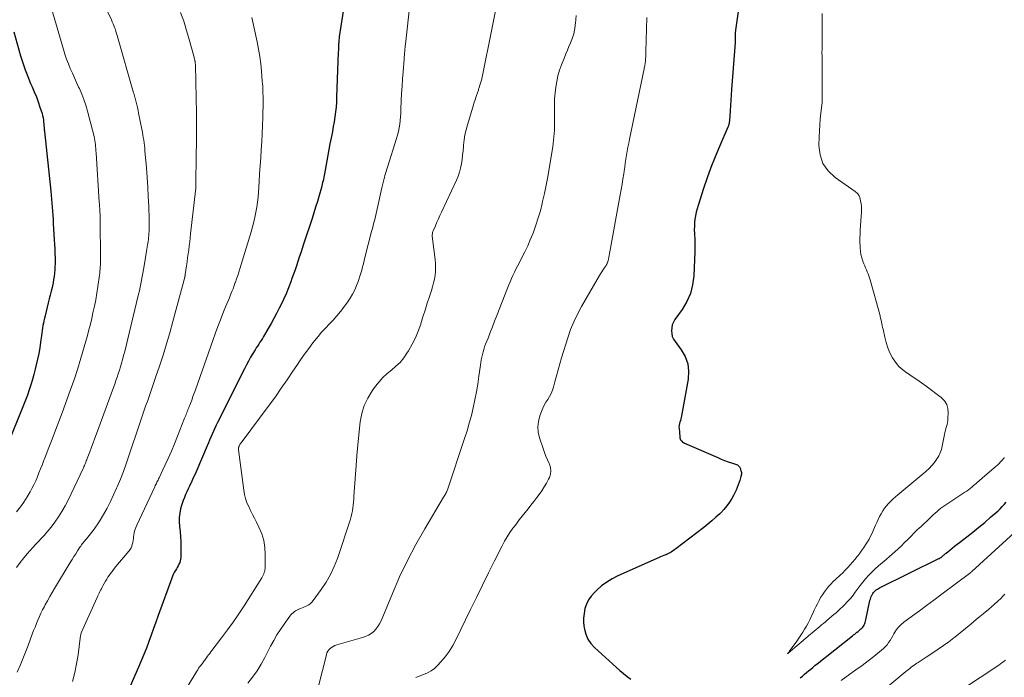
# Model space of a CAD drawing. Units: feet. Extents: x 1900000 to 1905039, y 510000 to 515000.
# Drawn here: x 1900921 to 1901128, y 510681 to 510820 of the extents above; entities that cross this region are included whole.
import ezdxf

# ---------------------------------------------------------------- set-up
doc = ezdxf.new("R2010")
doc.units = ezdxf.units.FT
doc.header["$LTSCALE"] = 100
doc.header["$MEASUREMENT"] = 0
doc.layers.add('CONTOUR INDEX', color=32, linetype='Continuous', lineweight=25)
doc.layers.add('CONTOUR INTERMEDIATE', color=40, linetype='Continuous', lineweight=15)

msp = doc.modelspace()

# ---------------------------------------------------------------- linework, layer by layer
at = {"layer": 'CONTOUR INDEX', "flags": 128}
for points, elevation in [([(1901072.71, 510827.52), (1901071.29, 510817.58), (1901071.27, 510817.45), (1901071.26, 510817.32), (1901071.25, 510817.19), (1901071.24, 510817.06), (1901071.23, 510816.93), (1901071.23, 510816.8), (1901071.23, 510816.67), (1901071.23, 510816.54), (1901071.23, 510816.2), (1901071.23, 510815.89), (1901071.22, 510815.59), (1901071.2, 510815.29), (1901071.19, 510814.99), (1901070.47, 510805.06), (1901070.39, 510803.95), (1901070.31, 510802.83), (1901070.23, 510801.72), (1901070.15, 510800.6), (1901070, 510798.57), (1901070, 510798.47), (1901069.99, 510798.37), (1901069.98, 510798.27), (1901069.97, 510798.17), (1901069.96, 510798.07), (1901069.94, 510797.98), (1901069.92, 510797.88), (1901069.9, 510797.78), (1901069.87, 510797.69), (1901069.83, 510797.54), (1901069.78, 510797.4), (1901069.73, 510797.26), (1901069.67, 510797.12), (1901067.89, 510793.05), (1901066.97, 510790.87), (1901066.1, 510788.67), (1901065.3, 510786.44), (1901064.54, 510784.19), (1901063.41, 510780.65), (1901063.2, 510779.93), (1901063.01, 510779.21), (1901062.87, 510778.47), (1901062.74, 510777.73), (1901062.66, 510776.99), (1901062.62, 510776.24), (1901062.61, 510775.49), (1901062.64, 510774.74), (1901062.66, 510774.48), (1901062.7, 510773.6), (1901062.73, 510772.72), (1901062.73, 510771.84), (1901062.71, 510770.95), (1901062.49, 510765.8), (1901062.24, 510763.91), (1901061.79, 510762.08), (1901061.03, 510760.36), (1901060.06, 510758.71), (1901058.53, 510756.57), (1901058.21, 510756.03), (1901057.97, 510755.46), (1901057.84, 510754.86), (1901057.78, 510754.24), (1901057.84, 510753.62), (1901057.97, 510753.02), (1901058.22, 510752.46), (1901058.55, 510751.93), (1901059.86, 510750.2), (1901060.68, 510748.77), (1901061.25, 510747.28), (1901061.42, 510745.7), (1901061.34, 510744.05), (1901059.93, 510736.29), (1901059.86, 510735.96), (1901059.78, 510735.63), (1901059.68, 510735.31), (1901059.57, 510734.99), (1901059.48, 510734.67), (1901059.41, 510734.34), (1901059.38, 510734.01), (1901059.39, 510733.68), (1901059.54, 510731.88), (1901059.58, 510731.67), (1901059.63, 510731.46), (1901059.73, 510731.27), (1901059.85, 510731.08), (1901059.99, 510730.92), (1901060.15, 510730.77), (1901060.33, 510730.65), (1901060.52, 510730.55), (1901067.54, 510727.48), (1901068.26, 510727.18), (1901068.98, 510726.89), (1901069.72, 510726.63), (1901070.46, 510726.38), (1901071.52, 510726.05), (1901071.72, 510725.96), (1901071.88, 510725.84), (1901072.02, 510725.69), (1901072.13, 510725.51), (1901072.17, 510725.43), (1901072.24, 510725.27), (1901072.31, 510725.11), (1901072.37, 510724.94), (1901072.42, 510724.77), (1901072.48, 510724.59), (1901072.5, 510724.51), (1901072.52, 510724.43), (1901072.54, 510724.36), (1901072.55, 510724.28), (1901072.56, 510724.2), (1901072.56, 510724.13), (1901072.55, 510724.05), (1901072.54, 510723.97), (1901072.43, 510723.52), (1901072.35, 510723.22), (1901072.27, 510722.93), (1901072.18, 510722.63), (1901072.08, 510722.34), (1901071.88, 510721.75), (1901071.67, 510721.18), (1901071.43, 510720.61), (1901071.16, 510720.06), (1901070.88, 510719.52), (1901070.53, 510718.9), (1901070.02, 510718.09), (1901069.47, 510717.3), (1901068.85, 510716.57), (1901068.19, 510715.87), (1901067.97, 510715.66), (1901067.16, 510714.9), (1901066.33, 510714.15), (1901065.47, 510713.44), (1901064.59, 510712.74), (1901058.74, 510708.27), (1901058.5, 510708.09), (1901058.25, 510707.91), (1901057.99, 510707.75), (1901057.73, 510707.59), (1901057.47, 510707.44), (1901057.2, 510707.29), (1901056.92, 510707.16), (1901056.65, 510707.03), (1901056.53, 510706.99), (1901056.2, 510706.84), (1901055.86, 510706.69), (1901055.52, 510706.55), (1901055.19, 510706.4), (1901046.53, 510702.56), (1901045.32, 510701.94), (1901044.16, 510701.25), (1901043.08, 510700.44), (1901042.05, 510699.55), (1901041.56, 510699.07), (1901040.9, 510698.31), (1901040.33, 510697.5), (1901039.91, 510696.6), (1901039.58, 510695.65), (1901039.39, 510694.66), (1901039.29, 510693.66), (1901039.3, 510692.65), (1901039.4, 510691.64), (1901039.45, 510691.34), (1901039.74, 510690.24), (1901040.17, 510689.21), (1901040.8, 510688.29), (1901041.56, 510687.44), (1901046.21, 510683.22), (1901046.95, 510682.58), (1901047.7, 510681.95), (1901048.47, 510681.35), (1901049.26, 510680.77)], 900), ([(1900988.63, 510821.58), (1900987.82, 510816.17), (1900987.78, 510815.86), (1900987.75, 510815.55), (1900987.72, 510815.23), (1900987.7, 510814.92), (1900987.69, 510814.69), (1900987.67, 510814.26), (1900987.65, 510813.83), (1900987.63, 510813.4), (1900987.62, 510812.97), (1900987.27, 510803.45), (1900987.22, 510802.41), (1900987.14, 510801.37), (1900987.02, 510800.34), (1900986.89, 510799.31), (1900986.73, 510798.28), (1900986.55, 510797.26), (1900986.37, 510796.23), (1900986.17, 510795.21), (1900986.1, 510794.86), (1900985.87, 510793.66), (1900985.64, 510792.46), (1900985.41, 510791.26), (1900985.19, 510790.06), (1900984.69, 510787.3), (1900984.62, 510786.94), (1900984.55, 510786.58), (1900984.48, 510786.21), (1900984.4, 510785.85), (1900984.32, 510785.5), (1900984.23, 510785.14), (1900984.14, 510784.78), (1900984.05, 510784.43), (1900983.56, 510782.71), (1900983.21, 510781.5), (1900982.85, 510780.3), (1900982.47, 510779.1), (1900982.09, 510777.9), (1900980.3, 510772.48), (1900980, 510771.57), (1900979.7, 510770.67), (1900979.41, 510769.76), (1900979.11, 510768.85), (1900978.81, 510767.94), (1900978.51, 510767.04), (1900978.19, 510766.14), (1900977.86, 510765.24), (1900977.6, 510764.51), (1900977.11, 510763.26), (1900976.61, 510762.02), (1900976.06, 510760.8), (1900975.49, 510759.59), (1900975.18, 510758.96), (1900974.63, 510757.88), (1900974.06, 510756.8), (1900973.47, 510755.73), (1900972.87, 510754.68), (1900972.1, 510753.39), (1900971.86, 510752.99), (1900971.62, 510752.58), (1900971.36, 510752.19), (1900971.11, 510751.79), (1900970.85, 510751.4), (1900970.6, 510751.01), (1900970.34, 510750.61), (1900970.1, 510750.21), (1900969.63, 510749.44), (1900969.16, 510748.65), (1900968.7, 510747.85), (1900968.26, 510747.04), (1900967.84, 510746.23), (1900962.19, 510734.91), (1900961.89, 510734.3), (1900961.6, 510733.69), (1900961.33, 510733.07), (1900961.05, 510732.45), (1900960.79, 510731.82), (1900960.52, 510731.2), (1900960.26, 510730.57), (1900959.99, 510729.95), (1900957.8, 510724.83), (1900957.51, 510724.17), (1900957.22, 510723.51), (1900956.92, 510722.85), (1900956.63, 510722.19), (1900956.58, 510722.08), (1900956.3, 510721.48), (1900956.02, 510720.88), (1900955.74, 510720.28), (1900955.46, 510719.68), (1900955.19, 510719.07), (1900954.95, 510718.46), (1900954.74, 510717.83), (1900954.55, 510717.2), (1900954.41, 510716.67), (1900954.23, 510715.77), (1900954.11, 510714.85), (1900954.09, 510713.93), (1900954.14, 510713.01), (1900954.28, 510711.84), (1900954.37, 510710.81), (1900954.44, 510709.79), (1900954.46, 510708.76), (1900954.45, 510707.73), (1900954.42, 510706.42), (1900954.39, 510706.05), (1900954.32, 510705.7), (1900954.21, 510705.35), (1900954.06, 510705.01), (1900953.88, 510704.68), (1900953.7, 510704.35), (1900953.51, 510704.03), (1900953.32, 510703.71), (1900953.27, 510703.63), (1900953.05, 510703.26), (1900952.86, 510702.88), (1900952.69, 510702.5), (1900952.53, 510702.1), (1900949.66, 510694.18), (1900949.17, 510692.81), (1900948.68, 510691.45), (1900948.19, 510690.08), (1900947.7, 510688.71), (1900947.2, 510687.35), (1900946.68, 510686), (1900946.13, 510684.66), (1900945.56, 510683.33), (1900939.28, 510669.05)], 920), ([(1900919.25, 510817.23), (1900920.71, 510812.18), (1900921.17, 510810.7), (1900921.66, 510809.24), (1900922.22, 510807.8), (1900922.82, 510806.38), (1900923.14, 510805.67), (1900923.59, 510804.6), (1900924.02, 510803.53), (1900924.41, 510802.45), (1900924.78, 510801.36), (1900925.21, 510800), (1900925.33, 510799.58), (1900925.42, 510799.14), (1900925.49, 510798.71), (1900925.54, 510798.27), (1900925.58, 510797.78), (1900925.6, 510797.58), (1900925.62, 510797.38), (1900925.64, 510797.19), (1900925.65, 510796.99), (1900925.67, 510796.79), (1900925.69, 510796.6), (1900925.71, 510796.4), (1900925.73, 510796.2), (1900927.06, 510783.67), (1900927.15, 510782.82), (1900927.23, 510781.97), (1900927.3, 510781.12), (1900927.36, 510780.27), (1900927.42, 510779.41), (1900927.48, 510778.56), (1900927.53, 510777.71), (1900927.59, 510776.86), (1900927.8, 510773.37), (1900927.85, 510772.43), (1900927.89, 510771.49), (1900927.92, 510770.54), (1900927.95, 510769.6), (1900927.96, 510769.08), (1900927.96, 510768.4), (1900927.94, 510767.72), (1900927.9, 510767.04), (1900927.84, 510766.37), (1900927.76, 510765.69), (1900927.66, 510765.02), (1900927.53, 510764.36), (1900927.39, 510763.69), (1900927.32, 510763.38), (1900927.12, 510762.56), (1900926.93, 510761.75), (1900926.73, 510760.93), (1900926.52, 510760.11), (1900925.84, 510757.37), (1900925.71, 510756.85), (1900925.6, 510756.34), (1900925.5, 510755.82), (1900925.41, 510755.31), (1900925.32, 510754.79), (1900925.24, 510754.27), (1900925.17, 510753.75), (1900925.09, 510753.23), (1900924.9, 510751.84), (1900924.72, 510750.63), (1900924.51, 510749.43), (1900924.27, 510748.23), (1900924.01, 510747.04), (1900923.8, 510746.14), (1900923.52, 510745.03), (1900923.22, 510743.93), (1900922.87, 510742.84), (1900922.51, 510741.75), (1900922.12, 510740.68), (1900921.72, 510739.61), (1900921.3, 510738.54), (1900920.88, 510737.47), (1900917.39, 510728.87)], 940), ([(1901084.93, 510681.07), (1901085.37, 510681.44), (1901085.81, 510681.81), (1901086.25, 510682.18), (1901086.69, 510682.55), (1901087.13, 510682.92), (1901087.58, 510683.28), (1901088.03, 510683.64), (1901088.48, 510684), (1901095.94, 510689.93), (1901096.17, 510690.11), (1901096.4, 510690.3), (1901096.63, 510690.48), (1901096.85, 510690.67), (1901096.9, 510690.71), (1901097.1, 510690.87), (1901097.31, 510691.04), (1901097.51, 510691.21), (1901097.71, 510691.38), (1901097.9, 510691.56), (1901098.08, 510691.76), (1901098.22, 510691.97), (1901098.36, 510692.2), (1901098.38, 510692.24), (1901098.5, 510692.5), (1901098.6, 510692.76), (1901098.69, 510693.03), (1901098.76, 510693.31), (1901099.61, 510697.36), (1901099.69, 510697.65), (1901099.78, 510697.95), (1901099.89, 510698.24), (1901100.02, 510698.52), (1901100.05, 510698.57), (1901100.19, 510698.81), (1901100.35, 510699.04), (1901100.53, 510699.24), (1901100.73, 510699.43), (1901100.95, 510699.6), (1901101.17, 510699.76), (1901101.41, 510699.91), (1901101.65, 510700.04), (1901114.12, 510706.19), (1901114.23, 510706.24), (1901114.33, 510706.3), (1901114.43, 510706.36), (1901114.53, 510706.43), (1901114.58, 510706.46), (1901114.65, 510706.51), (1901114.72, 510706.57), (1901114.79, 510706.62), (1901114.86, 510706.68), (1901114.92, 510706.74), (1901114.99, 510706.8), (1901115.05, 510706.86), (1901115.12, 510706.92), (1901115.21, 510706.99), (1901115.32, 510707.09), (1901115.43, 510707.18), (1901115.54, 510707.27), (1901115.65, 510707.37), (1901116.43, 510708.01), (1901116.93, 510708.42), (1901117.44, 510708.83), (1901117.95, 510709.23), (1901118.47, 510709.63), (1901120.02, 510710.8), (1901121.3, 510711.79), (1901122.56, 510712.8), (1901123.8, 510713.84), (1901125.03, 510714.9), (1901126.61, 510716.3), (1901127.06, 510716.72), (1901127.49, 510717.16), (1901127.9, 510717.61), (1901128.3, 510718.08)], 900)]:
    msp.add_lwpolyline(points, dxfattribs=dict(at, elevation=elevation))
at = {"layer": 'CONTOUR INTERMEDIATE', "flags": 128}
for points, elevation in [([(1901022.02, 510828.02), (1901017.93, 510807.65), (1901017.88, 510807.44), (1901017.83, 510807.23), (1901017.78, 510807.02), (1901017.72, 510806.82), (1901017.65, 510806.61), (1901017.59, 510806.41), (1901017.53, 510806.2), (1901017.46, 510806), (1901017.3, 510805.5), (1901017.24, 510805.31), (1901017.18, 510805.12), (1901017.13, 510804.93), (1901017.07, 510804.74), (1901017.02, 510804.56), (1901016.96, 510804.37), (1901016.9, 510804.18), (1901016.83, 510804), (1901016.61, 510803.37), (1901016.43, 510802.88), (1901016.26, 510802.38), (1901016.1, 510801.88), (1901015.95, 510801.37), (1901014.81, 510797.6), (1901014.54, 510796.56), (1901014.3, 510795.51), (1901014.14, 510794.45), (1901014.02, 510793.38), (1901013.99, 510793.05), (1901013.91, 510792.14), (1901013.81, 510791.23), (1901013.69, 510790.33), (1901013.55, 510789.42), (1901013.37, 510788.53), (1901013.15, 510787.66), (1901012.84, 510786.8), (1901012.5, 510785.97), (1901009.37, 510779.25), (1901009.04, 510778.53), (1901008.71, 510777.81), (1901008.39, 510777.09), (1901008.07, 510776.37), (1901007.62, 510775.32), (1901007.54, 510775.12), (1901007.48, 510774.91), (1901007.44, 510774.69), (1901007.42, 510774.48), (1901007.41, 510774.26), (1901007.42, 510774.03), (1901007.43, 510773.81), (1901007.45, 510773.59), (1901008.02, 510769.27), (1901008.09, 510768.44), (1901008.12, 510767.61), (1901008.09, 510766.78), (1901008, 510765.96), (1901007.87, 510765.13), (1901007.7, 510764.32), (1901007.49, 510763.51), (1901007.24, 510762.72), (1901006.82, 510761.45), (1901006.35, 510760.02), (1901005.89, 510758.58), (1901005.44, 510757.15), (1901004.99, 510755.71), (1901004.97, 510755.62), (1901004.46, 510754.17), (1901003.88, 510752.75), (1901003.19, 510751.37), (1901002.43, 510750.03), (1901002.09, 510749.48), (1901001.4, 510748.49), (1901000.63, 510747.56), (1900999.77, 510746.73), (1900998.84, 510745.95), (1900997.9, 510745.19), (1900997.01, 510744.37), (1900996.2, 510743.47), (1900995.45, 510742.52), (1900994.76, 510741.56), (1900993.84, 510740.04), (1900993.08, 510738.46), (1900992.59, 510736.77), (1900992.26, 510735.02), (1900991.67, 510729.51), (1900991.63, 510729.17), (1900991.6, 510728.84), (1900991.58, 510728.5), (1900991.55, 510728.16), (1900991.53, 510727.83), (1900991.51, 510727.49), (1900991.48, 510727.15), (1900991.46, 510726.81), (1900990.91, 510719.31), (1900990.87, 510718.7), (1900990.81, 510718.09), (1900990.75, 510717.49), (1900990.68, 510716.88), (1900990.59, 510716.28), (1900990.48, 510715.69), (1900990.33, 510715.1), (1900990.16, 510714.52), (1900987.44, 510706.25), (1900986.78, 510704.51), (1900986.01, 510702.82), (1900985.08, 510701.22), (1900984.04, 510699.66), (1900982.34, 510697.36), (1900982.06, 510697.02), (1900981.75, 510696.72), (1900981.39, 510696.47), (1900981.01, 510696.25), (1900980.86, 510696.18), (1900980.53, 510696.03), (1900980.21, 510695.88), (1900979.87, 510695.75), (1900979.54, 510695.62), (1900979.47, 510695.6), (1900979.18, 510695.48), (1900978.89, 510695.34), (1900978.61, 510695.18), (1900978.34, 510695), (1900978.09, 510694.79), (1900977.86, 510694.58), (1900977.64, 510694.34), (1900977.44, 510694.09), (1900976.22, 510692.4), (1900975.44, 510691.27), (1900974.7, 510690.13), (1900974.01, 510688.95), (1900973.36, 510687.75), (1900972.14, 510685.38), (1900971.35, 510683.95), (1900970.5, 510682.56), (1900969.57, 510681.21), (1900968.59, 510679.91)], 912), ([(1900937.93, 510823.66), (1900939.83, 510819.75), (1900940.02, 510819.35), (1900940.2, 510818.95), (1900940.36, 510818.55), (1900940.51, 510818.14), (1900940.66, 510817.73), (1900940.79, 510817.31), (1900940.92, 510816.9), (1900941.05, 510816.48), (1900944.51, 510804.41), (1900944.55, 510804.27), (1900944.59, 510804.12), (1900944.63, 510803.98), (1900944.67, 510803.84), (1900944.71, 510803.7), (1900944.75, 510803.55), (1900944.79, 510803.41), (1900944.83, 510803.26), (1900945.04, 510802.41), (1900945.17, 510801.84), (1900945.31, 510801.26), (1900945.43, 510800.69), (1900945.55, 510800.11), (1900946.24, 510796.69), (1900946.35, 510796.12), (1900946.45, 510795.56), (1900946.54, 510794.99), (1900946.63, 510794.42), (1900946.71, 510793.85), (1900946.78, 510793.28), (1900946.84, 510792.71), (1900946.9, 510792.14), (1900947.2, 510788.59), (1900947.35, 510786.56), (1900947.49, 510784.53), (1900947.6, 510782.5), (1900947.69, 510780.47), (1900947.79, 510777.66), (1900947.81, 510777.03), (1900947.81, 510776.4), (1900947.79, 510775.77), (1900947.76, 510775.14), (1900947.73, 510774.7), (1900947.7, 510774.29), (1900947.67, 510773.89), (1900947.62, 510773.48), (1900947.56, 510773.07), (1900947.5, 510772.67), (1900947.44, 510772.26), (1900947.37, 510771.85), (1900947.3, 510771.45), (1900946.72, 510767.91), (1900946.59, 510767.16), (1900946.46, 510766.4), (1900946.32, 510765.65), (1900946.18, 510764.9), (1900946.04, 510764.15), (1900945.88, 510763.4), (1900945.72, 510762.65), (1900945.55, 510761.91), (1900943.6, 510753.73), (1900943.31, 510752.54), (1900943.02, 510751.35), (1900942.71, 510750.17), (1900942.4, 510748.99), (1900942.16, 510748.1), (1900941.95, 510747.37), (1900941.73, 510746.63), (1900941.51, 510745.9), (1900941.27, 510745.17), (1900941.03, 510744.44), (1900940.78, 510743.72), (1900940.52, 510743), (1900940.26, 510742.28), (1900936.68, 510732.53), (1900936.33, 510731.57), (1900935.97, 510730.61), (1900935.61, 510729.66), (1900935.25, 510728.71), (1900934.71, 510727.28), (1900934.62, 510727.04), (1900934.53, 510726.8), (1900934.44, 510726.56), (1900934.34, 510726.32), (1900934.24, 510726.06), (1900934.2, 510725.95), (1900934.16, 510725.84), (1900934.11, 510725.73), (1900934.07, 510725.62), (1900934.03, 510725.51), (1900933.98, 510725.4), (1900933.93, 510725.3), (1900933.88, 510725.19), (1900930.7, 510718.51), (1900930.08, 510717.31), (1900929.42, 510716.13), (1900928.68, 510715), (1900927.91, 510713.89), (1900927.34, 510713.13), (1900926.8, 510712.43), (1900926.24, 510711.75), (1900925.66, 510711.09), (1900925.06, 510710.45), (1900924.45, 510709.81), (1900923.85, 510709.17), (1900923.26, 510708.52), (1900922.67, 510707.86), (1900922.18, 510707.3), (1900921.38, 510706.35), (1900920.6, 510705.37), (1900919.86, 510704.36)], 932), ([(1901002.73, 510823.53), (1901001.75, 510814.61), (1901001.72, 510814.29), (1901001.68, 510813.97), (1901001.65, 510813.65), (1901001.62, 510813.32), (1901001.6, 510813.03), (1901001.58, 510812.86), (1901001.57, 510812.68), (1901001.55, 510812.51), (1901001.54, 510812.33), (1901001.54, 510812.27), (1901001.52, 510812.07), (1901001.5, 510811.87), (1901001.49, 510811.66), (1901001.47, 510811.46), (1901001.26, 510808.83), (1901001.14, 510807.31), (1901001.04, 510805.79), (1901000.96, 510804.27), (1901000.89, 510802.74), (1901000.81, 510800.85), (1901000.77, 510800.07), (1901000.72, 510799.3), (1901000.65, 510798.52), (1901000.56, 510797.75), (1901000.45, 510796.98), (1901000.3, 510796.22), (1901000.12, 510795.47), (1900999.9, 510794.72), (1900997.99, 510788.71), (1900997.85, 510788.26), (1900997.71, 510787.82), (1900997.58, 510787.37), (1900997.44, 510786.92), (1900997.33, 510786.56), (1900997.26, 510786.29), (1900997.18, 510786.02), (1900997.12, 510785.75), (1900997.06, 510785.47), (1900997, 510785.2), (1900996.94, 510784.92), (1900996.88, 510784.64), (1900996.82, 510784.37), (1900995.91, 510780.24), (1900995.76, 510779.61), (1900995.61, 510778.97), (1900995.46, 510778.34), (1900995.29, 510777.71), (1900995.13, 510777.07), (1900994.96, 510776.44), (1900994.8, 510775.81), (1900994.64, 510775.18), (1900993.24, 510769.68), (1900993.07, 510769.02), (1900992.9, 510768.35), (1900992.73, 510767.69), (1900992.56, 510767.02), (1900992.38, 510766.36), (1900992.18, 510765.71), (1900991.96, 510765.06), (1900991.72, 510764.41), (1900991.48, 510763.79), (1900991.08, 510762.86), (1900990.63, 510761.96), (1900990.11, 510761.09), (1900989.55, 510760.24), (1900988.78, 510759.19), (1900988.07, 510758.26), (1900987.32, 510757.35), (1900986.54, 510756.48), (1900985.73, 510755.63), (1900984.91, 510754.78), (1900984.11, 510753.92), (1900983.35, 510753.02), (1900982.61, 510752.11), (1900982.27, 510751.65), (1900981.38, 510750.49), (1900980.52, 510749.31), (1900979.68, 510748.11), (1900978.86, 510746.9), (1900978.07, 510745.7), (1900976.86, 510743.89), (1900975.62, 510742.1), (1900974.36, 510740.33), (1900973.07, 510738.57), (1900967.13, 510730.6), (1900967.08, 510730.53), (1900967.03, 510730.47), (1900966.98, 510730.39), (1900966.94, 510730.32), (1900966.86, 510730.18), (1900966.83, 510730.12), (1900966.77, 510729.96), (1900966.73, 510729.88), (1900966.7, 510729.8), (1900966.67, 510729.72), (1900966.65, 510729.64), (1900966.63, 510729.59), (1900966.61, 510729.49), (1900966.59, 510729.38), (1900966.59, 510729.27), (1900966.6, 510729.16), (1900967.69, 510720.62), (1900967.85, 510719.72), (1900968.07, 510718.85), (1900968.37, 510717.99), (1900968.74, 510717.16), (1900969.15, 510716.34), (1900969.56, 510715.52), (1900969.97, 510714.7), (1900970.38, 510713.88), (1900970.91, 510712.8), (1900971.49, 510711.42), (1900971.92, 510710), (1900972.16, 510708.54), (1900972.25, 510707.04), (1900972.24, 510704.42), (1900972.22, 510704.12), (1900972.18, 510703.83), (1900972.12, 510703.54), (1900972.03, 510703.25), (1900971.92, 510702.97), (1900971.8, 510702.69), (1900971.66, 510702.43), (1900971.51, 510702.17), (1900967.77, 510696.27), (1900966.64, 510694.54), (1900965.48, 510692.83), (1900964.28, 510691.16), (1900963.04, 510689.5), (1900960.98, 510686.82), (1900960.75, 510686.52), (1900960.53, 510686.22), (1900960.31, 510685.92), (1900960.1, 510685.62), (1900959.95, 510685.41), (1900959.81, 510685.21), (1900959.66, 510685.01), (1900959.52, 510684.81), (1900959.37, 510684.62), (1900959.22, 510684.43), (1900959.07, 510684.23), (1900958.92, 510684.04), (1900958.77, 510683.85), (1900958.63, 510683.66), (1900958.41, 510683.37), (1900958.2, 510683.08), (1900958, 510682.78), (1900957.81, 510682.47), (1900953.98, 510676.1)], 916), ([(1900927.45, 510821.47), (1900929.73, 510813.53), (1900930.05, 510812.51), (1900930.39, 510811.49), (1900930.77, 510810.49), (1900931.17, 510809.5), (1900931.6, 510808.52), (1900932.03, 510807.54), (1900932.48, 510806.57), (1900932.93, 510805.6), (1900933.09, 510805.26), (1900933.59, 510804.11), (1900934.05, 510802.94), (1900934.44, 510801.75), (1900934.79, 510800.54), (1900936.17, 510795.17), (1900936.26, 510794.75), (1900936.35, 510794.33), (1900936.41, 510793.9), (1900936.47, 510793.48), (1900936.51, 510793.05), (1900936.54, 510792.62), (1900936.58, 510792.18), (1900936.61, 510791.75), (1900937.28, 510781.31), (1900937.3, 510781), (1900937.32, 510780.69), (1900937.34, 510780.38), (1900937.36, 510780.06), (1900937.38, 510779.75), (1900937.4, 510779.44), (1900937.41, 510779.13), (1900937.43, 510778.82), (1900937.43, 510778.79), (1900937.44, 510778.47), (1900937.45, 510778.15), (1900937.46, 510777.83), (1900937.46, 510777.5), (1900937.54, 510769.43), (1900937.54, 510768.99), (1900937.53, 510768.56), (1900937.52, 510768.12), (1900937.49, 510767.69), (1900937.46, 510767.26), (1900937.42, 510766.82), (1900937.37, 510766.39), (1900937.32, 510765.96), (1900936.98, 510763.56), (1900936.76, 510762.17), (1900936.52, 510760.78), (1900936.24, 510759.39), (1900935.94, 510758.01), (1900935.68, 510756.84), (1900935.39, 510755.64), (1900935.09, 510754.43), (1900934.77, 510753.23), (1900934.45, 510752.03), (1900934.11, 510750.83), (1900933.76, 510749.64), (1900933.41, 510748.45), (1900933.05, 510747.26), (1900932.96, 510746.95), (1900932.54, 510745.61), (1900932.1, 510744.28), (1900931.65, 510742.95), (1900931.17, 510741.63), (1900929.45, 510736.92), (1900928.77, 510735.08), (1900928.07, 510733.25), (1900927.37, 510731.41), (1900926.65, 510729.59), (1900925.87, 510727.61), (1900925.54, 510726.77), (1900925.21, 510725.93), (1900924.89, 510725.09), (1900924.57, 510724.25), (1900924.23, 510723.42), (1900923.88, 510722.59), (1900923.49, 510721.78), (1900923.08, 510720.98), (1900922.72, 510720.31), (1900922.08, 510719.21), (1900921.4, 510718.13), (1900920.65, 510717.1), (1900919.87, 510716.09)], 936), ([(1900954.4, 510821.34), (1900955.08, 510819.46), (1900955.68, 510817.55), (1900956.24, 510815.62), (1900957.18, 510812.11), (1900957.23, 510811.93), (1900957.28, 510811.75), (1900957.32, 510811.57), (1900957.36, 510811.39), (1900957.39, 510811.27), (1900957.41, 510811.14), (1900957.44, 510811.02), (1900957.46, 510810.9), (1900957.47, 510810.78), (1900957.49, 510810.66), (1900957.5, 510810.53), (1900957.51, 510810.41), (1900957.51, 510810.29), (1900957.67, 510803.23), (1900957.72, 510800.19), (1900957.75, 510797.15), (1900957.73, 510794.11), (1900957.7, 510791.07), (1900957.59, 510785.2), (1900957.59, 510785.1), (1900957.59, 510785), (1900957.59, 510784.89), (1900957.59, 510784.79), (1900957.59, 510784.68), (1900957.6, 510784.63), (1900957.6, 510784.58), (1900957.6, 510784.53), (1900957.6, 510784.47), (1900957.59, 510784.42), (1900957.59, 510784.37), (1900957.59, 510784.32), (1900957.58, 510784.27), (1900956.52, 510774.64), (1900956.42, 510773.8), (1900956.32, 510772.96), (1900956.22, 510772.12), (1900956.12, 510771.28), (1900956.01, 510770.45), (1900955.89, 510769.61), (1900955.77, 510768.77), (1900955.65, 510767.94), (1900955.38, 510766.06), (1900955.37, 510765.99), (1900955.36, 510765.92), (1900955.34, 510765.86), (1900955.33, 510765.79), (1900955.32, 510765.72), (1900955.31, 510765.66), (1900955.29, 510765.59), (1900955.27, 510765.52), (1900952.8, 510756.2), (1900952.14, 510753.82), (1900951.45, 510751.45), (1900950.71, 510749.09), (1900949.94, 510746.74), (1900949.2, 510744.56), (1900948.77, 510743.31), (1900948.34, 510742.05), (1900947.91, 510740.8), (1900947.47, 510739.55), (1900947.03, 510738.3), (1900946.59, 510737.05), (1900946.17, 510735.8), (1900945.74, 510734.54), (1900943.5, 510727.84), (1900942.93, 510726.2), (1900942.34, 510724.58), (1900941.71, 510722.96), (1900941.06, 510721.36), (1900940.93, 510721.05), (1900940.29, 510719.62), (1900939.62, 510718.21), (1900938.9, 510716.83), (1900938.13, 510715.47), (1900937.43, 510714.29), (1900936.97, 510713.54), (1900936.49, 510712.81), (1900935.97, 510712.11), (1900935.44, 510711.42), (1900934.58, 510710.37), (1900934.4, 510710.15), (1900934.23, 510709.94), (1900934.05, 510709.72), (1900933.87, 510709.51), (1900933.69, 510709.29), (1900933.52, 510709.07), (1900933.36, 510708.84), (1900933.21, 510708.61), (1900932.71, 510707.85), (1900932.32, 510707.23), (1900931.93, 510706.61), (1900931.54, 510705.98), (1900931.16, 510705.36), (1900927.86, 510699.9), (1900927.35, 510699.05), (1900926.85, 510698.19), (1900926.37, 510697.32), (1900925.89, 510696.45), (1900925.7, 510696.1), (1900925.33, 510695.4), (1900924.98, 510694.69), (1900924.65, 510693.97), (1900924.33, 510693.24), (1900924.03, 510692.51), (1900923.74, 510691.77), (1900923.45, 510691.03), (1900923.17, 510690.29), (1900922.29, 510687.91), (1900921.75, 510686.49), (1900921.19, 510685.08), (1900920.61, 510683.68), (1900920.01, 510682.29)], 928), ([(1900969.42, 510820.24), (1900970.52, 510815.14), (1900970.82, 510813.6), (1900971.09, 510812.05), (1900971.28, 510810.49), (1900971.44, 510808.92), (1900971.61, 510806.82), (1900971.65, 510806.3), (1900971.69, 510805.78), (1900971.71, 510805.26), (1900971.74, 510804.73), (1900971.75, 510804.21), (1900971.76, 510803.69), (1900971.77, 510803.17), (1900971.76, 510802.65), (1900971.71, 510799.15), (1900971.67, 510797.46), (1900971.6, 510795.77), (1900971.51, 510794.08), (1900971.39, 510792.4), (1900971.27, 510790.71), (1900971.15, 510789.03), (1900971.03, 510787.34), (1900970.93, 510785.65), (1900970.8, 510783.46), (1900970.72, 510782.4), (1900970.61, 510781.34), (1900970.46, 510780.29), (1900970.28, 510779.24), (1900970.07, 510778.2), (1900969.83, 510777.16), (1900969.56, 510776.13), (1900969.27, 510775.11), (1900966.87, 510767.25), (1900966.65, 510766.55), (1900966.43, 510765.86), (1900966.19, 510765.16), (1900965.96, 510764.47), (1900965.93, 510764.39), (1900965.69, 510763.75), (1900965.45, 510763.1), (1900965.19, 510762.47), (1900964.93, 510761.83), (1900964.67, 510761.2), (1900964.4, 510760.57), (1900964.15, 510759.93), (1900963.89, 510759.29), (1900963.33, 510757.86), (1900962.8, 510756.5), (1900962.28, 510755.14), (1900961.78, 510753.78), (1900961.29, 510752.41), (1900957.53, 510741.78), (1900957.27, 510741.06), (1900957.01, 510740.35), (1900956.74, 510739.63), (1900956.46, 510738.92), (1900956.12, 510738.05), (1900956.01, 510737.77), (1900955.9, 510737.49), (1900955.79, 510737.21), (1900955.69, 510736.94), (1900955.58, 510736.66), (1900955.47, 510736.38), (1900955.36, 510736.1), (1900955.25, 510735.83), (1900953.74, 510731.98), (1900953.11, 510730.42), (1900952.46, 510728.87), (1900951.78, 510727.33), (1900951.08, 510725.8), (1900949.88, 510723.23), (1900949.77, 510722.99), (1900949.65, 510722.76), (1900949.53, 510722.52), (1900949.42, 510722.29), (1900949.3, 510722.06), (1900949.18, 510721.82), (1900949.06, 510721.59), (1900948.95, 510721.35), (1900945.16, 510713.26), (1900944.95, 510712.74), (1900944.77, 510712.22), (1900944.64, 510711.68), (1900944.55, 510711.12), (1900944.51, 510710.83), (1900944.46, 510710.42), (1900944.39, 510710.01), (1900944.32, 510709.61), (1900944.23, 510709.2), (1900944.11, 510708.81), (1900943.96, 510708.44), (1900943.76, 510708.1), (1900943.52, 510707.77), (1900940.77, 510704.51), (1900940.47, 510704.15), (1900940.18, 510703.78), (1900939.9, 510703.41), (1900939.62, 510703.04), (1900939.35, 510702.65), (1900939.09, 510702.26), (1900938.85, 510701.87), (1900938.61, 510701.47), (1900938.05, 510700.46), (1900937.88, 510700.16), (1900937.71, 510699.86), (1900937.55, 510699.56), (1900937.39, 510699.25), (1900937.23, 510698.94), (1900937.09, 510698.64), (1900936.94, 510698.33), (1900936.8, 510698.03), (1900933.46, 510690.57), (1900933.43, 510690.5), (1900933.37, 510690.14), (1900933.33, 510689.96), (1900933.3, 510689.78), (1900933.28, 510689.59), (1900933.25, 510689.41), (1900932.8, 510685.95), (1900932.5, 510684.05), (1900932.13, 510682.16), (1900931.65, 510680.3)], 924), ([(1901037.75, 510820.66), (1901037.55, 510818.97), (1901037.53, 510818.81), (1901037.52, 510818.65), (1901037.5, 510818.49), (1901037.49, 510818.33), (1901037.47, 510818.17), (1901037.45, 510818.01), (1901037.43, 510817.85), (1901037.4, 510817.69), (1901037.31, 510817.2), (1901037.22, 510816.8), (1901037.12, 510816.41), (1901036.98, 510816.02), (1901036.83, 510815.64), (1901036.51, 510814.89), (1901036.18, 510814.14), (1901035.87, 510813.38), (1901035.56, 510812.62), (1901035.25, 510811.86), (1901034.64, 510810.29), (1901034.23, 510809.14), (1901033.89, 510807.97), (1901033.62, 510806.78), (1901033.41, 510805.58), (1901033.28, 510804.36), (1901033.18, 510803.14), (1901033.14, 510801.92), (1901033.14, 510800.69), (1901033.19, 510798.66), (1901033.19, 510797.95), (1901033.19, 510797.23), (1901033.16, 510796.52), (1901033.11, 510795.81), (1901033.05, 510795.09), (1901032.98, 510794.38), (1901032.88, 510793.67), (1901032.78, 510792.97), (1901032.04, 510788.43), (1901031.74, 510786.68), (1901031.41, 510784.93), (1901031.05, 510783.19), (1901030.66, 510781.45), (1901030.57, 510781.08), (1901030.18, 510779.54), (1901029.75, 510778.02), (1901029.26, 510776.52), (1901028.72, 510775.03), (1901028.57, 510774.63), (1901028.06, 510773.36), (1901027.51, 510772.1), (1901026.92, 510770.86), (1901026.3, 510769.64), (1901025.69, 510768.5), (1901025.36, 510767.85), (1901025.03, 510767.2), (1901024.71, 510766.55), (1901024.41, 510765.89), (1901024.11, 510765.22), (1901023.82, 510764.55), (1901023.54, 510763.88), (1901023.27, 510763.2), (1901021.02, 510757.43), (1901020.55, 510756.24), (1901020.09, 510755.06), (1901019.62, 510753.87), (1901019.16, 510752.69), (1901018.64, 510751.37), (1901018.44, 510750.84), (1901018.26, 510750.3), (1901018.1, 510749.76), (1901017.96, 510749.21), (1901017.84, 510748.66), (1901017.73, 510748.1), (1901017.64, 510747.54), (1901017.55, 510746.98), (1901017.24, 510744.65), (1901017, 510742.98), (1901016.72, 510741.32), (1901016.4, 510739.66), (1901016.05, 510738.01), (1901015.65, 510736.38), (1901015.22, 510734.75), (1901014.74, 510733.13), (1901014.22, 510731.53), (1901010.6, 510720.73), (1901010.53, 510720.53), (1901010.45, 510720.33), (1901010.36, 510720.13), (1901010.27, 510719.94), (1901010.14, 510719.7), (1901010.11, 510719.63), (1901010.07, 510719.56), (1901010.02, 510719.5), (1901009.97, 510719.43), (1901009.93, 510719.37), (1901009.88, 510719.31), (1901009.84, 510719.24), (1901009.79, 510719.17), (1901005.82, 510712.47), (1901003.95, 510709.15), (1901002.17, 510705.78), (1901000.54, 510702.33), (1900999.01, 510698.84), (1900996.62, 510693.06), (1900996.32, 510692.45), (1900995.97, 510691.88), (1900995.55, 510691.35), (1900995.08, 510690.86), (1900994.54, 510690.44), (1900993.98, 510690.08), (1900993.37, 510689.79), (1900992.74, 510689.56), (1900987.29, 510687.99), (1900986.91, 510687.85), (1900986.56, 510687.69), (1900986.22, 510687.48), (1900985.9, 510687.25), (1900985.63, 510686.97), (1900985.4, 510686.66), (1900985.23, 510686.32), (1900985.1, 510685.95), (1900983.47, 510679.32)], 908), ([(1901052.63, 510820.27), (1901052.4, 510813.12), (1901052.39, 510812.85), (1901052.38, 510812.58), (1901052.38, 510812.31), (1901052.37, 510812.04), (1901052.37, 510811.87), (1901052.36, 510811.68), (1901052.35, 510811.5), (1901052.34, 510811.31), (1901052.33, 510811.13), (1901052.31, 510810.94), (1901052.29, 510810.76), (1901052.26, 510810.57), (1901052.23, 510810.39), (1901052.21, 510810.31), (1901052.16, 510810.09), (1901052.12, 510809.86), (1901052.07, 510809.64), (1901052.02, 510809.42), (1901048.97, 510794.58), (1901048.8, 510793.75), (1901048.64, 510792.92), (1901048.49, 510792.08), (1901048.35, 510791.24), (1901048.21, 510790.41), (1901048.08, 510789.57), (1901047.95, 510788.73), (1901047.82, 510787.89), (1901047.74, 510787.33), (1901047.58, 510786.21), (1901047.4, 510785.1), (1901047.21, 510783.98), (1901047.01, 510782.87), (1901044.83, 510770.87), (1901044.76, 510770.48), (1901044.68, 510770.1), (1901044.59, 510769.72), (1901044.51, 510769.34), (1901044.38, 510768.79), (1901044.35, 510768.69), (1901044.31, 510768.58), (1901044.27, 510768.48), (1901044.23, 510768.37), (1901044.18, 510768.27), (1901044.13, 510768.17), (1901044.07, 510768.08), (1901044.01, 510767.98), (1901043.62, 510767.41), (1901043.36, 510767.02), (1901043.11, 510766.64), (1901042.87, 510766.25), (1901042.64, 510765.85), (1901038.84, 510759.32), (1901037.99, 510757.74), (1901037.22, 510756.12), (1901036.55, 510754.46), (1901035.97, 510752.76), (1901034.66, 510748.5), (1901034.28, 510747.25), (1901033.92, 510746), (1901033.57, 510744.75), (1901033.23, 510743.49), (1901032.93, 510742.36), (1901032.71, 510741.68), (1901032.45, 510741.01), (1901032.12, 510740.38), (1901031.75, 510739.77), (1901031.36, 510739.16), (1901031.01, 510738.53), (1901030.7, 510737.88), (1901030.42, 510737.22), (1901030.07, 510736.28), (1901029.77, 510735.13), (1901029.63, 510733.98), (1901029.74, 510732.82), (1901030, 510731.67), (1901030.77, 510729.41), (1901031.06, 510728.6), (1901031.36, 510727.81), (1901031.69, 510727.02), (1901032.03, 510726.24), (1901032.11, 510726.08), (1901032.31, 510725.39), (1901032.4, 510724.7), (1901032.3, 510724.01), (1901032.08, 510723.32), (1901031.91, 510722.97), (1901031.47, 510722.13), (1901031, 510721.3), (1901030.48, 510720.51), (1901029.93, 510719.73), (1901029.42, 510719.06), (1901028.82, 510718.27), (1901028.21, 510717.48), (1901027.59, 510716.69), (1901026.97, 510715.91), (1901026.35, 510715.13), (1901025.74, 510714.34), (1901025.13, 510713.55), (1901024.53, 510712.75), (1901024.41, 510712.6), (1901023.78, 510711.72), (1901023.18, 510710.81), (1901022.63, 510709.87), (1901022.12, 510708.91), (1901020.52, 510705.74), (1901019.23, 510703.18), (1901017.96, 510700.61), (1901016.7, 510698.03), (1901015.45, 510695.45), (1901012.39, 510689.09), (1901011.72, 510687.85), (1901010.98, 510686.65), (1901010.13, 510685.52), (1901009.21, 510684.45), (1901008.49, 510683.67), (1901007.85, 510683.07), (1901007.16, 510682.54), (1901006.4, 510682.11), (1901005.6, 510681.75), (1901004.33, 510681.28), (1901004.13, 510681.2), (1901003.93, 510681.13)], 904), ([(1901089.54, 510821.07), (1901089.54, 510819.52), (1901089.55, 510817.8), (1901089.55, 510817.1), (1901089.54, 510816.39), (1901089.54, 510815.68), (1901089.53, 510814.97), (1901089.51, 510814.26), (1901089.51, 510813.56), (1901089.5, 510812.85), (1901089.51, 510812.14), (1901089.55, 510804.65), (1901089.55, 510804.33), (1901089.55, 510804), (1901089.56, 510803.67), (1901089.56, 510803.35), (1901089.56, 510803.28), (1901089.56, 510802.91), (1901089.55, 510802.55), (1901089.52, 510802.19), (1901089.49, 510801.83), (1901089.28, 510800.07), (1901089.15, 510798.83), (1901089.04, 510797.59), (1901088.97, 510796.35), (1901088.92, 510795.1), (1901088.87, 510793.3), (1901089.12, 510791.31), (1901089.71, 510789.49), (1901090.82, 510787.92), (1901092.26, 510786.53), (1901096.49, 510783.55), (1901096.65, 510783.43), (1901096.81, 510783.3), (1901096.95, 510783.16), (1901097.09, 510783.02), (1901097.22, 510782.87), (1901097.32, 510782.7), (1901097.4, 510782.52), (1901097.46, 510782.34), (1901097.64, 510781.58), (1901097.74, 510781.01), (1901097.82, 510780.43), (1901097.84, 510779.85), (1901097.82, 510779.26), (1901097.57, 510775.5), (1901097.52, 510774.63), (1901097.49, 510773.75), (1901097.5, 510772.88), (1901097.52, 510772), (1901097.53, 510771.74), (1901097.59, 510771.01), (1901097.71, 510770.28), (1901097.9, 510769.57), (1901098.13, 510768.87), (1901098.35, 510768.33), (1901098.52, 510767.91), (1901098.69, 510767.49), (1901098.86, 510767.08), (1901099.03, 510766.67), (1901099.2, 510766.25), (1901099.35, 510765.83), (1901099.49, 510765.41), (1901099.62, 510764.98), (1901101.66, 510757.66), (1901101.77, 510757.27), (1901101.86, 510756.88), (1901101.95, 510756.49), (1901102.03, 510756.1), (1901102.11, 510755.71), (1901102.19, 510755.32), (1901102.27, 510754.93), (1901102.36, 510754.54), (1901102.71, 510752.89), (1901103.01, 510751.76), (1901103.37, 510750.66), (1901103.82, 510749.59), (1901104.33, 510748.55), (1901104.96, 510747.59), (1901105.67, 510746.71), (1901106.52, 510745.96), (1901107.45, 510745.29), (1901107.5, 510745.26), (1901108.51, 510744.62), (1901109.51, 510743.96), (1901110.49, 510743.28), (1901111.45, 510742.56), (1901114.62, 510740.13), (1901115.28, 510739.45), (1901115.77, 510738.7), (1901116.02, 510737.84), (1901116.11, 510736.9), (1901116.04, 510735.77), (1901116, 510735.34), (1901115.94, 510734.91), (1901115.85, 510734.48), (1901115.74, 510734.06), (1901115.62, 510733.64), (1901115.51, 510733.22), (1901115.41, 510732.8), (1901115.32, 510732.37), (1901114.75, 510729.57), (1901114.67, 510729.2), (1901114.56, 510728.85), (1901114.43, 510728.5), (1901114.27, 510728.16), (1901114.09, 510727.83), (1901113.91, 510727.51), (1901113.7, 510727.2), (1901113.48, 510726.89), (1901113.32, 510726.68), (1901113.05, 510726.34), (1901112.78, 510726), (1901112.5, 510725.68), (1901112.21, 510725.36), (1901111.91, 510725.05), (1901111.6, 510724.75), (1901111.28, 510724.47), (1901110.96, 510724.19), (1901105.51, 510719.67), (1901105, 510719.23), (1901104.5, 510718.78), (1901104.02, 510718.31), (1901103.54, 510717.83), (1901103.1, 510717.32), (1901102.68, 510716.8), (1901102.31, 510716.24), (1901101.96, 510715.66), (1901101.64, 510715.06), (1901101.34, 510714.46), (1901101.05, 510713.84), (1901100.77, 510713.22), (1901100.35, 510712.23), (1901100.05, 510711.59), (1901099.75, 510710.96), (1901099.41, 510710.33), (1901099.06, 510709.72), (1901098.69, 510709.12), (1901098.31, 510708.53), (1901097.91, 510707.95), (1901097.49, 510707.37), (1901097.37, 510707.21), (1901096.91, 510706.61), (1901096.43, 510706.02), (1901095.95, 510705.44), (1901095.45, 510704.87), (1901094.93, 510704.31), (1901094.41, 510703.76), (1901093.87, 510703.23), (1901093.32, 510702.71), (1901092.39, 510701.86), (1901091.87, 510701.36), (1901091.37, 510700.84), (1901090.89, 510700.31), (1901090.43, 510699.76), (1901090, 510699.18), (1901089.59, 510698.59), (1901089.22, 510697.98), (1901088.88, 510697.35), (1901088.56, 510696.7), (1901088.22, 510696.03), (1901087.89, 510695.34), (1901087.56, 510694.66), (1901087.24, 510693.97), (1901087.23, 510693.95), (1901086.91, 510693.28), (1901086.57, 510692.62), (1901086.21, 510691.96), (1901085.83, 510691.32), (1901085.44, 510690.68), (1901085.03, 510690.06), (1901084.61, 510689.44), (1901084.18, 510688.83), (1901082.77, 510686.89), (1901082.68, 510686.76), (1901082.59, 510686.64), (1901082.5, 510686.51), (1901082.4, 510686.38), (1901082.22, 510686.13), (1901082.43, 510686.31), (1901082.53, 510686.4), (1901082.63, 510686.48), (1901082.74, 510686.57), (1901082.84, 510686.66), (1901085.57, 510688.96), (1901085.71, 510689.08), (1901085.84, 510689.19), (1901085.98, 510689.31), (1901086.12, 510689.43), (1901086.26, 510689.55), (1901086.4, 510689.66), (1901086.54, 510689.78), (1901086.68, 510689.9), (1901089.05, 510691.88), (1901089.43, 510692.21), (1901089.82, 510692.53), (1901090.21, 510692.86), (1901090.59, 510693.19), (1901092.01, 510694.39), (1901092.47, 510694.78), (1901092.92, 510695.19), (1901093.36, 510695.61), (1901093.79, 510696.03), (1901095.3, 510697.56), (1901095.47, 510697.74), (1901095.63, 510697.92), (1901095.78, 510698.11), (1901095.93, 510698.31), (1901096.07, 510698.51), (1901096.21, 510698.7), (1901096.36, 510698.9), (1901096.5, 510699.1), (1901097.54, 510700.5), (1901098.11, 510701.23), (1901098.7, 510701.95), (1901099.33, 510702.65), (1901099.97, 510703.32), (1901100.19, 510703.54), (1901100.75, 510704.08), (1901101.32, 510704.61), (1901101.91, 510705.12), (1901102.51, 510705.61), (1901103.12, 510706.11), (1901103.71, 510706.61), (1901104.3, 510707.12), (1901104.87, 510707.65), (1901105.52, 510708.25), (1901106.22, 510708.91), (1901106.91, 510709.58), (1901107.6, 510710.26), (1901108.28, 510710.95), (1901108.94, 510711.62), (1901109.28, 510711.97), (1901109.64, 510712.31), (1901110, 510712.65), (1901110.36, 510712.98), (1901110.73, 510713.31), (1901111.09, 510713.64), (1901111.45, 510713.98), (1901111.81, 510714.32), (1901112.19, 510714.69), (1901112.57, 510715.05), (1901112.95, 510715.42), (1901113.34, 510715.78), (1901113.73, 510716.13), (1901114.13, 510716.48), (1901114.54, 510716.81), (1901114.96, 510717.12), (1901115.4, 510717.42), (1901119.61, 510720.2), (1901119.98, 510720.44), (1901120.34, 510720.7), (1901120.69, 510720.97), (1901121.04, 510721.24), (1901121.17, 510721.35), (1901121.44, 510721.58), (1901121.72, 510721.81), (1901121.99, 510722.05), (1901122.26, 510722.3), (1901122.53, 510722.54), (1901122.8, 510722.79), (1901123.07, 510723.02), (1901123.34, 510723.26), (1901126.18, 510725.67), (1901126.51, 510725.96), (1901126.82, 510726.26), (1901127.12, 510726.58), (1901127.41, 510726.9), (1901127.85, 510727.42), (1901127.91, 510727.5)], 896), ([(1901093.54, 510680.52), (1901095.37, 510681.81), (1901096.66, 510682.73), (1901097.94, 510683.66), (1901099.2, 510684.62), (1901100.44, 510685.6), (1901102.06, 510686.89), (1901102.47, 510687.25), (1901102.86, 510687.64), (1901103.2, 510688.05), (1901103.53, 510688.5), (1901103.83, 510688.96), (1901104.12, 510689.42), (1901104.4, 510689.9), (1901104.67, 510690.37), (1901104.84, 510690.67), (1901105.23, 510691.27), (1901105.67, 510691.82), (1901106.17, 510692.32), (1901106.71, 510692.78), (1901108.55, 510694.12), (1901110.05, 510695.21), (1901111.54, 510696.32), (1901113.03, 510697.42), (1901114.52, 510698.54), (1901120.83, 510703.27), (1901120.89, 510703.33), (1901120.99, 510703.4), (1901121, 510703.42), (1901121.02, 510703.43), (1901121.04, 510703.44), (1901121.05, 510703.46), (1901130.85, 510712.4)], 904), ([(1901100.1, 510676.5), (1901107.17, 510682.38), (1901107.45, 510682.61), (1901107.74, 510682.84), (1901108.02, 510683.07), (1901108.31, 510683.29), (1901108.6, 510683.51), (1901108.9, 510683.73), (1901109.2, 510683.93), (1901109.5, 510684.13), (1901109.74, 510684.29), (1901110.17, 510684.56), (1901110.6, 510684.84), (1901111.02, 510685.11), (1901111.45, 510685.39), (1901112.88, 510686.33), (1901114.01, 510687.09), (1901115.13, 510687.88), (1901116.23, 510688.69), (1901117.31, 510689.52), (1901117.47, 510689.64), (1901118.61, 510690.55), (1901119.76, 510691.47), (1901120.89, 510692.4), (1901122.01, 510693.34), (1901124.55, 510695.47), (1901125.22, 510696.04), (1901125.87, 510696.62), (1901126.51, 510697.22), (1901127.14, 510697.82), (1901127.69, 510698.35), (1901128.04, 510698.7)], 908), ([(1901118.9, 510678.52), (1901126.76, 510683.77), (1901127.12, 510684.02), (1901127.48, 510684.27), (1901127.84, 510684.52), (1901128.19, 510684.79)], 912)]:
    msp.add_lwpolyline(points, dxfattribs=dict(at, elevation=elevation))

doc.saveas('drawing.dxf')
